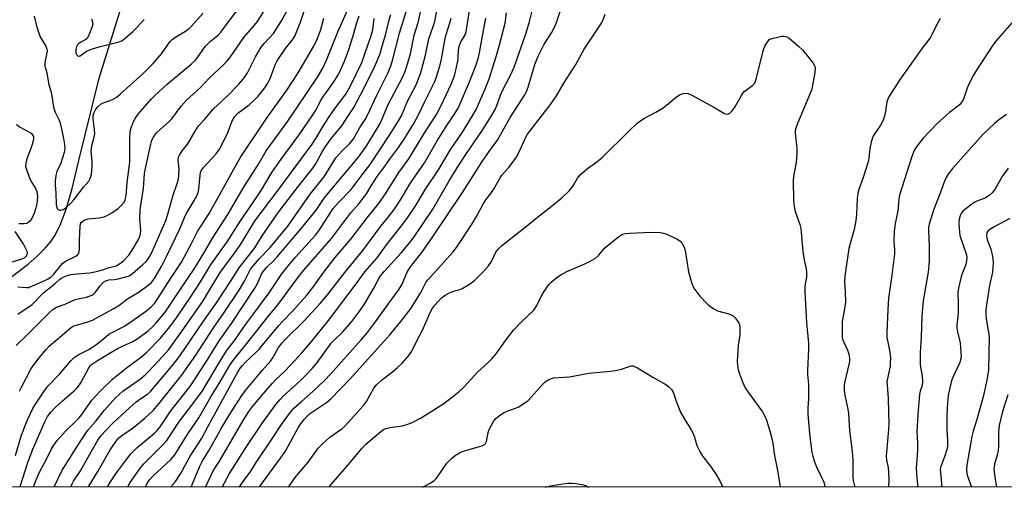
# Model space of a CAD drawing. Units: inches. Extents: x 1321763 to 1327763, y 533446 to 537447.
# Drawn here: x 1324118 to 1324459, y 533447 to 533609 of the extents above; entities that cross this region are included whole.
import ezdxf

# ---------------------------------------------------------------- set-up
doc = ezdxf.new("R2010")
doc.units = ezdxf.units.IN
doc.header["$MEASUREMENT"] = 0
for name, color, linetype in [('HYDRO-Single Line Stream', 4, 'Continuous'), ('NTRL-Trees', 3, 'Continuous'), ('Undefined', 1, 'Continuous')]:
    doc.layers.add(name, color=color, linetype=linetype)

msp = doc.modelspace()

# ---------------------------------------------------------------- linework, layer by layer
at = {"layer": 'HYDRO-Single Line Stream'}
msp.add_lwpolyline([(1324076.77, 533494.42), (1324078.28, 533495.51), (1324101.59, 533510.04), (1324112.73, 533517.69), (1324120.73, 533523.84), (1324123.9, 533526.62), (1324126.68, 533529.37), (1324128.75, 533531.8), (1324130.16, 533533.89), (1324132.1, 533537.88), (1324134.04, 533543.25), (1324135.96, 533549.99), (1324138.34, 533559.68), (1324145.33, 533588.27), (1324152.44, 533610.86), (1324155.21, 533618.6), (1324157.7, 533624.7), (1324160.22, 533629.85), (1324163.49, 533635.72), (1324167.82, 533642.87), (1324183.81, 533668.37), (1324184.12, 533668.91)], dxfattribs=at)
at = {"layer": 'NTRL-Trees'}
msp.add_polyline3d([(1325286.09, 533446.54, 0), (1323414.97, 533446.71, 0)], dxfattribs=at)
at = {"layer": 'Undefined', "elevation": 284}
msp.add_lwpolyline([(1324142.67, 533608.77), (1324142.98, 533608.08), (1324143.12, 533606.97), (1324142.98, 533606.14), (1324142.29, 533604.26), (1324141.46, 533602.46), (1324141.15, 533602.02), (1324140.77, 533601.65), (1324139.02, 533600.75), (1324138.37, 533600.31), (1324137.89, 533599.75), (1324137.52, 533599.09), (1324137.26, 533598.17), (1324137.23, 533597.34), (1324137.39, 533596.59), (1324137.8, 533596.06), (1324138.16, 533595.89), (1324138.83, 533596.04), (1324140.99, 533597.57), (1324143.03, 533598.4), (1324145.35, 533599.06), (1324151.86, 533600.7), (1324153.22, 533601.2), (1324154.39, 533602.05), (1324157.02, 533604.44), (1324158.29, 533605.67), (1324160.97, 533608.61)], dxfattribs=at)
at = {"layer": 'Undefined'}
for points in [[(1324155.28, 533446.64, 310), (1324155.89, 533447.81, 310), (1324159.36, 533452.86, 310), (1324160.8, 533454.69, 310), (1324167.22, 533461.04, 310), (1324168.78, 533462.81, 310), (1324172.98, 533469.16, 310), (1324178.17, 533475.9, 310), (1324181.12, 533479.98, 310), (1324182.7, 533482.52, 310), (1324186.99, 533489.91, 310), (1324189.46, 533493.77, 310), (1324192.32, 533497.56, 310), (1324196.18, 533503.09, 310), (1324198.56, 533506.33, 310), (1324204.26, 533513.84, 310), (1324208.63, 533520.45, 310), (1324210.43, 533522.8, 310), (1324213.35, 533526.21, 310), (1324220.3, 533533.83, 310), (1324221.45, 533535.38, 310), (1324225.35, 533541.52, 310), (1324226.45, 533543.09, 310), (1324228.17, 533545.09, 310), (1324232.68, 533549.71, 310), (1324236.44, 533554.79, 310), (1324239.27, 533558.39, 310), (1324246.19, 533568.86, 310), (1324249.09, 533573.5, 310), (1324250.04, 533575.24, 310), (1324252.19, 533580.24, 310), (1324255.21, 533586.16, 310), (1324256.72, 533590.24, 310), (1324258.43, 533596.19, 310), (1324259.51, 533601.86, 310), (1324261.18, 533606.5, 310), (1324261.6, 533607.92, 310), (1324263.49, 533618, 310)], [(1324170.09, 533446.64, 314), (1324171.75, 533448.59, 314), (1324173.56, 533451.21, 314), (1324176.87, 533457.31, 314), (1324180.91, 533463.54, 314), (1324183.1, 533467.66, 314), (1324193.2, 533486.07, 314), (1324194.27, 533487.88, 314), (1324194.96, 533488.75, 314), (1324195.99, 533489.83, 314), (1324199.49, 533493.09, 314), (1324200.74, 533494.38, 314), (1324207.55, 533502.54, 314), (1324208.92, 533504.05, 314), (1324212.4, 533507.61, 314), (1324217.34, 533513.12, 314), (1324219.39, 533515.72, 314), (1324222.88, 533520.64, 314), (1324226.93, 533526.02, 314), (1324232.56, 533532.5, 314), (1324238.16, 533539.89, 314), (1324242.05, 533544.67, 314), (1324244.57, 533548.18, 314), (1324247.76, 533553.37, 314), (1324249.19, 533555.54, 314), (1324252.64, 533560.29, 314), (1324257.92, 533569.11, 314), (1324262.22, 533575.7, 314), (1324263.85, 533578.78, 314), (1324267.26, 533586.2, 314), (1324268.38, 533589.04, 314), (1324268.93, 533590.98, 314), (1324269.62, 533594.14, 314), (1324269.74, 533595.29, 314), (1324269.82, 533597.89, 314), (1324270.04, 533599.26, 314), (1324270.66, 533600.78, 314), (1324271.98, 533603.01, 314), (1324272.43, 533604.28, 314), (1324274.37, 533616.25, 314)], [(1324116.56, 533495.68, 292), (1324120.32, 533499.19, 292), (1324123.59, 533502.44, 292), (1324128.12, 533507.14, 292), (1324129.4, 533508.27, 292), (1324130.6, 533508.89, 292), (1324133.6, 533509.93, 292), (1324137.09, 533511.54, 292), (1324138.09, 533511.83, 292), (1324140.98, 533512.42, 292), (1324142.77, 533513.08, 292), (1324143.48, 533513.55, 292), (1324144.12, 533514.15, 292), (1324145.57, 533516.19, 292), (1324146.47, 533517.27, 292), (1324146.89, 533517.63, 292), (1324147.62, 533518.06, 292), (1324148.71, 533518.36, 292), (1324150.51, 533518.51, 292), (1324151.98, 533518.76, 292), (1324154.6, 533519.39, 292), (1324155.7, 533519.8, 292), (1324156.88, 533520.62, 292), (1324160.43, 533523.68, 292), (1324161.51, 533524.67, 292), (1324162.22, 533525.5, 292), (1324162.93, 533526.6, 292), (1324163.58, 533527.89, 292), (1324168.43, 533538.95, 292), (1324169.12, 533541.09, 292), (1324170.89, 533547.39, 292), (1324172.37, 533551.71, 292), (1324172.78, 533553.27, 292), (1324172.99, 533554.63, 292), (1324173.02, 533556.62, 292), (1324172.71, 533559.94, 292), (1324172.83, 533560.9, 292), (1324173.13, 533561.63, 292), (1324174.11, 533563.08, 292), (1324176.12, 533565.54, 292), (1324178.55, 533569.88, 292), (1324179.78, 533571.75, 292), (1324181.94, 533574, 292), (1324184.83, 533577.49, 292), (1324187.97, 533580.35, 292), (1324190.13, 533582.45, 292), (1324193.68, 533586.15, 292), (1324195.73, 533588.48, 292), (1324196.74, 533590.09, 292), (1324199.52, 533595.65, 292), (1324201.52, 533598.94, 292), (1324202.56, 533600.31, 292), (1324205.7, 533603.75, 292), (1324207.18, 533605.86, 292), (1324208.54, 533608.11, 292), (1324210.26, 533611.19, 292)], [(1324117.16, 533506.54, 290), (1324122.1, 533509.9, 290), (1324123.14, 533510.84, 290), (1324124.95, 533512.8, 290), (1324126.2, 533513.97, 290), (1324127.92, 533515.44, 290), (1324129.97, 533517.01, 290), (1324131.73, 533518.6, 290), (1324132.44, 533519.08, 290), (1324133.98, 533519.79, 290), (1324135.57, 533520.19, 290), (1324137.74, 533520.51, 290), (1324142.14, 533520.86, 290), (1324143.86, 533521.17, 290), (1324146.17, 533521.77, 290), (1324148.79, 533522.67, 290), (1324151.23, 533523.29, 290), (1324152.78, 533524.15, 290), (1324153.94, 533525.05, 290), (1324155.62, 533526.99, 290), (1324156.78, 533528.63, 290), (1324159.02, 533532.34, 290), (1324159.36, 533533.15, 290), (1324159.68, 533534.28, 290), (1324159.79, 533535.43, 290), (1324159.49, 533539.44, 290), (1324159.51, 533542.79, 290), (1324160.75, 533550.02, 290), (1324161.07, 533555.18, 290), (1324161.52, 533557.52, 290), (1324163.28, 533565.42, 290), (1324163.65, 533566.75, 290), (1324164.12, 533567.8, 290), (1324164.59, 533568.53, 290), (1324165.37, 533569.39, 290), (1324169.77, 533573.31, 290), (1324170.57, 533574.11, 290), (1324173.8, 533578.52, 290), (1324175.73, 533580.7, 290), (1324180.48, 533584.98, 290), (1324183.43, 533588.23, 290), (1324188.39, 533592.91, 290), (1324189.85, 533594.39, 290), (1324190.86, 533595.67, 290), (1324195.51, 533602.33, 290), (1324199.21, 533606.58, 290), (1324200.25, 533607.89, 290), (1324203.7, 533613.45, 290)], [(1324117.21, 533515.97, 288), (1324120.16, 533515.7, 288), (1324121.01, 533515.78, 288), (1324123.32, 533516.84, 288), (1324126.56, 533518.18, 288), (1324127.66, 533518.76, 288), (1324128.62, 533519.38, 288), (1324129.68, 533520.33, 288), (1324132.03, 533523.38, 288), (1324132.82, 533524.2, 288), (1324133.95, 533524.95, 288), (1324137.28, 533526.56, 288), (1324137.91, 533527.03, 288), (1324138.19, 533527.43, 288), (1324138.41, 533528.18, 288), (1324138.53, 533529.29, 288), (1324138.49, 533532.13, 288), (1324138.73, 533537.03, 288), (1324138.88, 533537.8, 288), (1324139.26, 533538.42, 288), (1324140.16, 533539.04, 288), (1324141.49, 533539.56, 288), (1324145.39, 533539.91, 288), (1324147.04, 533540.26, 288), (1324148.08, 533540.65, 288), (1324149.79, 533541.6, 288), (1324151.93, 533543.13, 288), (1324153.03, 533544.11, 288), (1324153.96, 533545.26, 288), (1324154.4, 533546.12, 288), (1324154.73, 533547.54, 288), (1324155.09, 533552.1, 288), (1324155.96, 533559.16, 288), (1324156.02, 533560.87, 288), (1324155.95, 533567.54, 288), (1324156.09, 533569.5, 288), (1324156.23, 533570.32, 288), (1324156.56, 533571.41, 288), (1324157.28, 533573.27, 288), (1324157.78, 533574.27, 288), (1324158.88, 533575.76, 288), (1324163.43, 533581.05, 288), (1324164.58, 533582.26, 288), (1324168.9, 533586.12, 288), (1324177.22, 533593.14, 288), (1324178.69, 533594.51, 288), (1324179.52, 533595.5, 288), (1324181.25, 533598.11, 288), (1324182.11, 533599.23, 288), (1324183.95, 533601.05, 288), (1324186.52, 533603.18, 288), (1324187.45, 533604.16, 288), (1324194.61, 533613.74, 288)], [(1324117.77, 533479.82, 294), (1324118.46, 533481.28, 294), (1324121.72, 533487.47, 294), (1324122.68, 533488.92, 294), (1324124.58, 533491.43, 294), (1324127, 533494.31, 294), (1324128.15, 533495.52, 294), (1324132.55, 533499.27, 294), (1324135.26, 533501.71, 294), (1324135.97, 533502.14, 294), (1324136.75, 533502.47, 294), (1324141.44, 533503.84, 294), (1324143.05, 533504.45, 294), (1324150.23, 533508.31, 294), (1324152.14, 533509.56, 294), (1324155.2, 533511.79, 294), (1324159.22, 533514.3, 294), (1324161.92, 533516.15, 294), (1324162.84, 533516.88, 294), (1324163.43, 533517.47, 294), (1324164.58, 533519.04, 294), (1324167.02, 533523.21, 294), (1324168.71, 533526.46, 294), (1324173.33, 533536.1, 294), (1324174.9, 533540.02, 294), (1324175.49, 533541.31, 294), (1324178.56, 533546.4, 294), (1324179.25, 533547.69, 294), (1324179.63, 533548.7, 294), (1324179.91, 533549.76, 294), (1324180.36, 533554.69, 294), (1324180.49, 533555.52, 294), (1324180.71, 533556.13, 294), (1324181.51, 533557.27, 294), (1324185.83, 533562.04, 294), (1324187.03, 533563.69, 294), (1324189.62, 533568.64, 294), (1324190.18, 533569.97, 294), (1324191.45, 533573.45, 294), (1324191.83, 533574.27, 294), (1324192.31, 533575, 294), (1324193.39, 533576.12, 294), (1324197.28, 533579.02, 294), (1324199.39, 533580.95, 294), (1324200.37, 533581.98, 294), (1324201.85, 533583.77, 294), (1324202.73, 533584.92, 294), (1324203.52, 533586.14, 294), (1324204.59, 533588.19, 294), (1324206.33, 533592.89, 294), (1324207, 533594.27, 294), (1324209.94, 533598.58, 294), (1324212.22, 533601.37, 294), (1324213.12, 533602.83, 294), (1324215.16, 533607.99, 294), (1324216.75, 533612.53, 294)], [(1324117.92, 533446.65, 298), (1324118, 533446.86, 298), (1324120.52, 533454.74, 298), (1324122.36, 533459.77, 298), (1324126.53, 533469.24, 298), (1324127.46, 533471.07, 298), (1324128.6, 533472.56, 298), (1324130.01, 533474.03, 298), (1324132.63, 533476.46, 298), (1324136.75, 533479.98, 298), (1324137.69, 533480.94, 298), (1324138.54, 533482.01, 298), (1324139.15, 533482.94, 298), (1324141.77, 533487.94, 298), (1324142.23, 533488.56, 298), (1324142.74, 533489.08, 298), (1324144.77, 533490.5, 298), (1324151.7, 533494.57, 298), (1324153.43, 533495.46, 298), (1324156.98, 533497.09, 298), (1324158.53, 533497.97, 298), (1324159.72, 533498.79, 298), (1324162.28, 533500.69, 298), (1324163.92, 533502.2, 298), (1324165.06, 533503.45, 298), (1324168.16, 533507.24, 298), (1324169.39, 533508.91, 298), (1324173.26, 533514.79, 298), (1324178.42, 533522.27, 298), (1324182, 533528.21, 298), (1324184.85, 533533.15, 298), (1324189.95, 533541.02, 298), (1324195.28, 533550.18, 298), (1324200.55, 533558.43, 298), (1324203.23, 533563.05, 298), (1324210.76, 533573.3, 298), (1324220.96, 533588.54, 298), (1324222.77, 533591.75, 298), (1324224.14, 533594.51, 298), (1324228.03, 533604.29, 298), (1324231.43, 533612.07, 298)], [(1324141.67, 533446.65, 306), (1324141.81, 533446.92, 306), (1324144.88, 533451.97, 306), (1324149.21, 533459.49, 306), (1324151.19, 533462.56, 306), (1324152.17, 533463.71, 306), (1324153.17, 533464.51, 306), (1324156.39, 533466.63, 306), (1324157.82, 533467.68, 306), (1324161.17, 533470.48, 306), (1324164.05, 533473.19, 306), (1324165.99, 533475.41, 306), (1324173.86, 533485.32, 306), (1324178.88, 533492.3, 306), (1324184.96, 533501.83, 306), (1324188.69, 533507.06, 306), (1324193.87, 533514.84, 306), (1324195.82, 533518.12, 306), (1324197.15, 533520.99, 306), (1324197.79, 533522.1, 306), (1324200.74, 533525.67, 306), (1324204.54, 533529.59, 306), (1324210.71, 533536.96, 306), (1324218.45, 533548.06, 306), (1324222.23, 533552.75, 306), (1324223.24, 533554.12, 306), (1324227.3, 533560.66, 306), (1324229.36, 533562.99, 306), (1324232.01, 533565.49, 306), (1324233.48, 533567.27, 306), (1324235.69, 533571.11, 306), (1324237.49, 533573.98, 306), (1324238.4, 533575.63, 306), (1324241.54, 533582.35, 306), (1324245.32, 533589.94, 306), (1324246.24, 533592.12, 306), (1324246.92, 533594.34, 306), (1324249.39, 533603.8, 306), (1324251.8, 533611.67, 306)], [(1324148.22, 533446.65, 308), (1324148.85, 533447.77, 308), (1324151.36, 533451.58, 308), (1324155.17, 533456.66, 308), (1324156.38, 533458.1, 308), (1324158.56, 533460.33, 308), (1324164.56, 533465.27, 308), (1324165.36, 533466.09, 308), (1324166.47, 533467.43, 308), (1324170.19, 533473.06, 308), (1324176.71, 533481.36, 308), (1324178.42, 533483.76, 308), (1324183.05, 533490.92, 308), (1324186.97, 533497.23, 308), (1324191.14, 533503.22, 308), (1324199.29, 533515.49, 308), (1324200.21, 533517.13, 308), (1324201.61, 533520.33, 308), (1324202.21, 533521.3, 308), (1324203.45, 533522.83, 308), (1324205.94, 533525.21, 308), (1324206.96, 533526.31, 308), (1324215.44, 533536.35, 308), (1324220.47, 533542.49, 308), (1324223.28, 533546.68, 308), (1324224.28, 533548.01, 308), (1324235.19, 533560.88, 308), (1324237.83, 533564.63, 308), (1324241.7, 533570.76, 308), (1324242.77, 533572.82, 308), (1324245.45, 533579.11, 308), (1324250.5, 533588.73, 308), (1324251.59, 533591.24, 308), (1324253.23, 533596.69, 308), (1324254.49, 533603.13, 308), (1324255.91, 533607.89, 308), (1324256.75, 533611.85, 308)], [(1324188, 533446.64, 320), (1324190.53, 533451.29, 320), (1324196.32, 533460.41, 320), (1324201.97, 533468.83, 320), (1324206.59, 533475.17, 320), (1324208.03, 533476.99, 320), (1324208.93, 533477.98, 320), (1324214.92, 533483.43, 320), (1324217.13, 533485.58, 320), (1324219.11, 533487.7, 320), (1324220.99, 533489.93, 320), (1324225.74, 533496.44, 320), (1324226.63, 533497.39, 320), (1324229.79, 533500.36, 320), (1324232.89, 533503.93, 320), (1324235.68, 533507.66, 320), (1324237.4, 533510.22, 320), (1324240.48, 533515.51, 320), (1324242.2, 533518.85, 320), (1324242.83, 533519.81, 320), (1324244.15, 533521.41, 320), (1324249.95, 533527.8, 320), (1324253, 533531.38, 320), (1324254.19, 533532.96, 320), (1324260.97, 533542.91, 320), (1324266.63, 533552.65, 320), (1324269.98, 533558.14, 320), (1324272.33, 533561.84, 320), (1324278.11, 533570.19, 320), (1324280.99, 533574.86, 320), (1324282.49, 533577.45, 320), (1324283.08, 533578.81, 320), (1324284.7, 533583.25, 320), (1324287.91, 533589.56, 320), (1324289.04, 533592.08, 320), (1324293.19, 533603.6, 320), (1324294.27, 533607.46, 320), (1324295.64, 533612.94, 320)], [(1324193.92, 533446.64, 322), (1324194.83, 533448.09, 322), (1324197.91, 533452.18, 322), (1324199.54, 533454.81, 322), (1324205.67, 533463.89, 322), (1324208.55, 533468.3, 322), (1324211.27, 533472.15, 322), (1324212.78, 533473.92, 322), (1324215.4, 533476.3, 322), (1324219.36, 533479.7, 322), (1324223.53, 533483.67, 322), (1324225.42, 533485.64, 322), (1324236.15, 533497.6, 322), (1324238.27, 533500.17, 322), (1324241.04, 533503.82, 322), (1324245.42, 533509.94, 322), (1324249.28, 533515.15, 322), (1324250.14, 533516.67, 322), (1324252.08, 533521.01, 322), (1324252.98, 533522.51, 322), (1324253.98, 533523.92, 322), (1324257.1, 533527.84, 322), (1324261.06, 533533.54, 322), (1324271.24, 533548.68, 322), (1324274.71, 533554.07, 322), (1324277.96, 533559.38, 322), (1324280.41, 533562.88, 322), (1324283.3, 533566.78, 322), (1324287.72, 533574.67, 322), (1324292.75, 533582.42, 322), (1324293.34, 533583.64, 322), (1324293.92, 533585.13, 322), (1324296.3, 533592.99, 322), (1324297.37, 533595.85, 322), (1324299.36, 533599.8, 322), (1324301.97, 533603.91, 322), (1324302.81, 533605.42, 322), (1324303.77, 533607.55, 322), (1324305.17, 533611.66, 322)], [(1324116.37, 533457.57, 296), (1324118.38, 533464.26, 296), (1324119.13, 533466.42, 296), (1324120.51, 533469.87, 296), (1324122.43, 533473.82, 296), (1324123.53, 533475.71, 296), (1324126.58, 533480.16, 296), (1324127.63, 533481.56, 296), (1324131.57, 533485.74, 296), (1324135.54, 533490.35, 296), (1324136.72, 533491.46, 296), (1324138.13, 533492.44, 296), (1324141.76, 533494.31, 296), (1324143.75, 533495.56, 296), (1324145.14, 533496.56, 296), (1324147.79, 533498.83, 296), (1324148.73, 533499.53, 296), (1324154.08, 533502.39, 296), (1324156.35, 533503.82, 296), (1324161.38, 533507.39, 296), (1324163.36, 533509, 296), (1324164.49, 533510.24, 296), (1324165.69, 533511.89, 296), (1324170.19, 533519.03, 296), (1324173.84, 533524.57, 296), (1324177.42, 533531.21, 296), (1324179.37, 533535.13, 296), (1324183.45, 533541.4, 296), (1324189.62, 533552.33, 296), (1324191.55, 533555.93, 296), (1324194.23, 533560.69, 296), (1324203.59, 533574.6, 296), (1324207.48, 533580.03, 296), (1324210.31, 533584.14, 296), (1324214.23, 533590.12, 296), (1324219.79, 533599.53, 296), (1324220.99, 533601.98, 296), (1324222.03, 533604.74, 296), (1324223.16, 533609.04, 296)], [(1324122.64, 533446.65, 300), (1324123.56, 533449.12, 300), (1324124.65, 533451.8, 300), (1324127.19, 533456.51, 300), (1324128.68, 533459.6, 300), (1324129.4, 533460.84, 300), (1324130.81, 533462.7, 300), (1324133.69, 533465.98, 300), (1324137.61, 533469.78, 300), (1324138.41, 533470.65, 300), (1324139.32, 533471.8, 300), (1324142.85, 533476.71, 300), (1324145.87, 533479.98, 300), (1324150.1, 533484.1, 300), (1324155.3, 533488.24, 300), (1324160, 533491.78, 300), (1324161.84, 533493.33, 300), (1324166.54, 533498.11, 300), (1324169.88, 533502.14, 300), (1324172.39, 533505.6, 300), (1324177.04, 533512.45, 300), (1324180.46, 533517.71, 300), (1324183.95, 533523.5, 300), (1324189.65, 533531.56, 300), (1324194.27, 533538.88, 300), (1324197.61, 533543.64, 300), (1324201.44, 533549.32, 300), (1324205.17, 533555.54, 300), (1324208.42, 533560.21, 300), (1324214.86, 533568.94, 300), (1324219.17, 533575.19, 300), (1324220.4, 533577.15, 300), (1324222.18, 533580.47, 300), (1324223.08, 533581.97, 300), (1324224.05, 533583.42, 300), (1324226.64, 533586.94, 300), (1324228.36, 533589.8, 300), (1324230.28, 533594.11, 300), (1324231.79, 533598.22, 300), (1324233.23, 533602.54, 300), (1324234.44, 533607.05, 300), (1324235.41, 533609.81, 300)], [(1324122.88, 533609.74, 286), (1324123.67, 533606.38, 286), (1324124.55, 533603.43, 286), (1324125.04, 533602.39, 286), (1324126.83, 533599.35, 286), (1324127.23, 533598.32, 286), (1324127.29, 533597.81, 286), (1324127.22, 533596.99, 286), (1324126.49, 533593.67, 286), (1324126.55, 533592.41, 286), (1324127.21, 533590.08, 286), (1324127.86, 533586.48, 286), (1324128.76, 533583.28, 286), (1324129.11, 533581.34, 286), (1324129.4, 533578.86, 286), (1324129.6, 533577.78, 286), (1324130.08, 533576.5, 286), (1324131.41, 533573.92, 286), (1324131.84, 533572.77, 286), (1324133.06, 533567.33, 286), (1324133.39, 533565.32, 286), (1324133.47, 533563.88, 286), (1324133.25, 533562.5, 286), (1324132.06, 533558.85, 286), (1324130.68, 533555.89, 286), (1324130.38, 533554.51, 286), (1324130.1, 533552.53, 286), (1324130.06, 533551.15, 286), (1324130.31, 533548.58, 286), (1324130.52, 533544.34, 286), (1324130.82, 533543.11, 286), (1324131.24, 533542.64, 286), (1324131.65, 533542.52, 286), (1324132.11, 533542.5, 286), (1324132.92, 533542.74, 286), (1324133.8, 533543.36, 286), (1324135.51, 533544.9, 286), (1324136.61, 533546.16, 286), (1324139.94, 533550.53, 286), (1324141.74, 533552.55, 286), (1324142.25, 533553.44, 286), (1324142.67, 533555, 286), (1324142.93, 533557.6, 286), (1324142.9, 533559.55, 286), (1324142.63, 533562.81, 286), (1324142.65, 533563.85, 286), (1324142.86, 533564.91, 286), (1324143.66, 533567.79, 286), (1324143.82, 533569.14, 286), (1324143.78, 533570.51, 286), (1324143.33, 533574.2, 286), (1324143.33, 533575.31, 286), (1324143.57, 533576.33, 286), (1324144.24, 533577.55, 286), (1324144.96, 533578.43, 286), (1324146.07, 533579.35, 286), (1324147.07, 533579.84, 286), (1324149.21, 533580.52, 286), (1324150.26, 533580.95, 286), (1324151.21, 533581.58, 286), (1324152.77, 533582.86, 286), (1324160.49, 533589.8, 286), (1324164.08, 533593.29, 286), (1324167, 533596.68, 286), (1324169.88, 533600.78, 286), (1324170.62, 533601.68, 286), (1324171.55, 533602.39, 286), (1324175.29, 533604.57, 286), (1324176.47, 533605.39, 286), (1324177.31, 533606.22, 286), (1324181.39, 533610.78, 286)], [(1324129.78, 533446.65, 302), (1324132.39, 533452.27, 302), (1324137.48, 533460.36, 302), (1324140.49, 533464.97, 302), (1324141.43, 533466.28, 302), (1324144.19, 533469.47, 302), (1324147.11, 533473.14, 302), (1324151, 533477.49, 302), (1324152.27, 533478.72, 302), (1324153.54, 533479.79, 302), (1324159.68, 533484.15, 302), (1324161.43, 533485.6, 302), (1324162.67, 533486.83, 302), (1324167.35, 533491.81, 302), (1324169.47, 533494.26, 302), (1324174.7, 533501.56, 302), (1324181.33, 533511.17, 302), (1324182.91, 533513.66, 302), (1324187.24, 533520.97, 302), (1324191.9, 533527.23, 302), (1324194.2, 533530.46, 302), (1324199.34, 533538.93, 302), (1324207.31, 533549.41, 302), (1324219.08, 533565.4, 302), (1324220.43, 533567.4, 302), (1324223.3, 533572.23, 302), (1324225.2, 533575.17, 302), (1324227.08, 533577.88, 302), (1324230.81, 533582.76, 302), (1324232.44, 533585.54, 302), (1324236.28, 533593.71, 302), (1324239.5, 533602.69, 302), (1324240.13, 533604.94, 302), (1324240.6, 533608.96, 302)], [(1324135.51, 533446.65, 304), (1324135.96, 533447.72, 304), (1324136.49, 533448.64, 304), (1324138.91, 533452.29, 304), (1324142.57, 533458.84, 304), (1324144.95, 533462.82, 304), (1324146.2, 533464.58, 304), (1324147.55, 533466.08, 304), (1324150.01, 533468.61, 304), (1324154.59, 533472.95, 304), (1324158.18, 533476.15, 304), (1324159.76, 533477.28, 304), (1324162.06, 533478.78, 304), (1324163.1, 533479.68, 304), (1324170.51, 533488.53, 304), (1324172.32, 533490.83, 304), (1324174.92, 533494.34, 304), (1324181.5, 533504.11, 304), (1324185.96, 533510.42, 304), (1324190.85, 533517.86, 304), (1324193.83, 533522.6, 304), (1324199.23, 533529.53, 304), (1324201.82, 533533.64, 304), (1324207.5, 533541.89, 304), (1324214.43, 533550.83, 304), (1324219.38, 533557.03, 304), (1324220.24, 533558.43, 304), (1324222.48, 533562.52, 304), (1324223.76, 533564.63, 304), (1324225.77, 533567.43, 304), (1324228.85, 533571, 304), (1324229.69, 533572.09, 304), (1324231.21, 533574.57, 304), (1324233.58, 533578.14, 304), (1324235.92, 533582.47, 304), (1324240.5, 533591.59, 304), (1324241.69, 533594.2, 304), (1324242.66, 533596.83, 304), (1324243.19, 533598.5, 304), (1324244.63, 533603.65, 304), (1324245.81, 533608.48, 304), (1324246.34, 533610.28, 304)], [(1324161.41, 533446.64, 312), (1324161.89, 533447.74, 312), (1324162.83, 533449.12, 312), (1324163.92, 533450.37, 312), (1324170.2, 533456.19, 312), (1324171.59, 533457.75, 312), (1324173.99, 533461.72, 312), (1324176.33, 533465.39, 312), (1324179.92, 533470.65, 312), (1324184.05, 533477.9, 312), (1324186.95, 533482.55, 312), (1324190.47, 533488.65, 312), (1324191.62, 533490.37, 312), (1324192.53, 533491.55, 312), (1324197.02, 533496.91, 312), (1324203.86, 533505.66, 312), (1324207.22, 533509.78, 312), (1324214.03, 533518.96, 312), (1324216.22, 533521.77, 312), (1324225.79, 533532.77, 312), (1324232.4, 533541.5, 312), (1324235.28, 533544.78, 312), (1324237.28, 533547.25, 312), (1324237.94, 533548.17, 312), (1324239.55, 533550.94, 312), (1324241.63, 533554.15, 312), (1324244.08, 533557.39, 312), (1324246.24, 533560.52, 312), (1324249.01, 533564.22, 312), (1324251, 533567.16, 312), (1324254.34, 533572.53, 312), (1324255.98, 533575.5, 312), (1324258.13, 533580.12, 312), (1324261.57, 533587.11, 312), (1324262.31, 533589.1, 312), (1324263.43, 533592.91, 312), (1324263.87, 533594.86, 312), (1324265.03, 533601.41, 312), (1324265.55, 533603.4, 312), (1324266.81, 533607.44, 312), (1324267.24, 533609.08, 312)], [(1324177.17, 533446.64, 316), (1324177.73, 533447.71, 316), (1324180.28, 533453.86, 316), (1324181.04, 533455.43, 316), (1324183.28, 533459.03, 316), (1324186.17, 533464.38, 316), (1324187.5, 533466.68, 316), (1324190.64, 533471.89, 316), (1324194.74, 533478.38, 316), (1324196.06, 533480.11, 316), (1324201.78, 533486.99, 316), (1324204.71, 533490.18, 316), (1324205.46, 533491.36, 316), (1324207.46, 533494.93, 316), (1324208.74, 533496.61, 316), (1324209.94, 533497.88, 316), (1324216.28, 533504.04, 316), (1324221.78, 533510.13, 316), (1324224.39, 533513.23, 316), (1324230.47, 533520.92, 316), (1324236.64, 533528.53, 316), (1324242.9, 533537.04, 316), (1324245.55, 533540.26, 316), (1324247.48, 533542.77, 316), (1324249.42, 533545.54, 316), (1324253.35, 533552.16, 316), (1324258.06, 533558.92, 316), (1324262.41, 533566.59, 316), (1324265.3, 533571.16, 316), (1324268.77, 533576.39, 316), (1324269.76, 533578.09, 316), (1324273.66, 533586.97, 316), (1324275.92, 533592.82, 316), (1324276.69, 533595.36, 316), (1324277.08, 533597.06, 316), (1324278.1, 533602.86, 316), (1324279.29, 533609, 316)], [(1324182.22, 533446.64, 318), (1324183.98, 533450.54, 318), (1324184.85, 533452.25, 318), (1324186.99, 533455.65, 318), (1324195.19, 533469.69, 318), (1324197.15, 533472.78, 318), (1324198.2, 533474.16, 318), (1324201.58, 533478.24, 318), (1324205.37, 533482.66, 318), (1324206.56, 533483.89, 318), (1324209.67, 533486.79, 318), (1324213.04, 533490.33, 318), (1324215.59, 533493.14, 318), (1324219.02, 533497.14, 318), (1324224.8, 533504.28, 318), (1324235.12, 533517.94, 318), (1324237.43, 533521.17, 318), (1324241.59, 533526.07, 318), (1324244.91, 533530.54, 318), (1324250.86, 533538.16, 318), (1324252.37, 533540.24, 318), (1324254.82, 533543.84, 318), (1324258.37, 533549.81, 318), (1324262.87, 533556.55, 318), (1324266.92, 533563.3, 318), (1324271.25, 533569.52, 318), (1324274.72, 533575.25, 318), (1324275.89, 533577.38, 318), (1324278.87, 533583.93, 318), (1324280.39, 533587.98, 318), (1324282.98, 533596.1, 318), (1324283.9, 533599.31, 318), (1324285.95, 533607.34, 318), (1324286.47, 533610.87, 318)], [(1324200.89, 533446.64, 324), (1324200.92, 533446.69, 324), (1324208.18, 533456.6, 324), (1324209.65, 533458.76, 324), (1324210.86, 533460.74, 324), (1324214.28, 533467.1, 324), (1324215.13, 533468.4, 324), (1324216.36, 533470, 324), (1324217.28, 533471.1, 324), (1324218.24, 533472, 324), (1324224.05, 533475.88, 324), (1324225.62, 533477.19, 324), (1324232.25, 533484.07, 324), (1324246.08, 533499.4, 324), (1324249.84, 533504.02, 324), (1324253.4, 533508.62, 324), (1324256.76, 533514.05, 324), (1324258.54, 533517.48, 324), (1324259.18, 533518.44, 324), (1324261.85, 533521.28, 324), (1324267.81, 533528.03, 324), (1324269.07, 533529.61, 324), (1324274.51, 533537.75, 324), (1324276.01, 533540.28, 324), (1324278.42, 533544.85, 324), (1324279.29, 533546.14, 324), (1324280.99, 533548.31, 324), (1324281.92, 533549.64, 324), (1324284.21, 533553.74, 324), (1324284.88, 533554.6, 324), (1324287.19, 533557.17, 324), (1324289.73, 533560.57, 324), (1324291.08, 533563.18, 324), (1324293.06, 533567.63, 324), (1324293.74, 533568.9, 324), (1324301.65, 533579.08, 324), (1324303.72, 533582.08, 324), (1324306.33, 533586.5, 324), (1324310.48, 533592.99, 324), (1324313.32, 533598.27, 324), (1324319.35, 533607.29, 324), (1324319.81, 533608.18, 324), (1324320.64, 533610.44, 324)], [(1324436.64, 533608.91, 324), (1324435.91, 533607.67, 324), (1324433.13, 533602.26, 324), (1324430.39, 533598.62, 324), (1324422.77, 533587.91, 324), (1324418.92, 533581.75, 324), (1324418.53, 533580.97, 324), (1324418.22, 533580.05, 324), (1324417.63, 533575.98, 324), (1324416.96, 533573.92, 324), (1324415.94, 533572, 324), (1324413.6, 533568.4, 324), (1324413.05, 533567.21, 324), (1324412.76, 533566.11, 324), (1324412.34, 533563.85, 324), (1324411.98, 533560.51, 324), (1324411.74, 533559.22, 324), (1324409.98, 533553.81, 324), (1324408.53, 533549.71, 324), (1324408.16, 533548.43, 324), (1324407.89, 533546.58, 324), (1324407.72, 533541.01, 324), (1324407.48, 533538.96, 324), (1324406.87, 533535.79, 324), (1324405.46, 533530.98, 324), (1324405.03, 533529.28, 324), (1324403.57, 533519.72, 324), (1324403.47, 533517.51, 324), (1324403.74, 533514.4, 324), (1324403.82, 533510.55, 324), (1324403.65, 533509.1, 324), (1324402.75, 533503.93, 324), (1324402.65, 533502.49, 324), (1324402.65, 533500.15, 324), (1324402.71, 533498.7, 324), (1324402.86, 533497.85, 324), (1324403.17, 533497.03, 324), (1324404.55, 533494.06, 324), (1324404.97, 533492.66, 324), (1324405.26, 533491.22, 324), (1324405.29, 533490.36, 324), (1324405.16, 533489.51, 324), (1324403.47, 533482.76, 324), (1324403.34, 533481.64, 324), (1324403.36, 533480.21, 324), (1324403.6, 533478.48, 324), (1324404.68, 533473.6, 324), (1324404.89, 533472.15, 324), (1324405.19, 533466.26, 324), (1324406.03, 533460, 324), (1324406.39, 533456.01, 324), (1324406.44, 533454.27, 324), (1324406.4, 533450.12, 324), (1324406.48, 533448.89, 324), (1324406.8, 533447.53, 324), (1324407.1, 533446.62, 324)], [(1324461.45, 533607.36, 322), (1324457.37, 533602.77, 322), (1324455.86, 533600.99, 322), (1324454.7, 533599.36, 322), (1324450.96, 533593.7, 322), (1324449.24, 533590.98, 322), (1324448.24, 533589.23, 322), (1324446.38, 533585.68, 322), (1324445.89, 533584.48, 322), (1324444.81, 533581.27, 322), (1324444.49, 533580.56, 322), (1324443.93, 533579.71, 322), (1324443.2, 533578.95, 322), (1324439.85, 533576.34, 322), (1324435.87, 533572.79, 322), (1324430.62, 533567.31, 322), (1324428.33, 533564.38, 322), (1324427.66, 533563.16, 322), (1324426.84, 533561.1, 322), (1324422.6, 533547.78, 322), (1324422.32, 533546.22, 322), (1324421.97, 533542.29, 322), (1324421.1, 533537.96, 322), (1324420.68, 533535.3, 322), (1324420.58, 533531.85, 322), (1324420.84, 533528.84, 322), (1324420.83, 533527.37, 322), (1324419.96, 533520.06, 322), (1324418.77, 533512.03, 322), (1324418.51, 533508.17, 322), (1324418.12, 533500.08, 322), (1324418.22, 533498.58, 322), (1324419.24, 533493.34, 322), (1324419.39, 533491.33, 322), (1324419.38, 533489.6, 322), (1324419.27, 533488.47, 322), (1324418.39, 533484.23, 322), (1324418.22, 533483.07, 322), (1324418.24, 533482.18, 322), (1324418.65, 533477.22, 322), (1324418.72, 533472.67, 322), (1324418.89, 533468.64, 322), (1324418.77, 533466.62, 322), (1324418.05, 533458.76, 322), (1324417.98, 533457.31, 322), (1324418.11, 533455.92, 322), (1324418.62, 533453.43, 322), (1324418.78, 533451.72, 322), (1324418.85, 533449.42, 322), (1324418.73, 533446.62, 322)], [(1324210.88, 533446.64, 326), (1324213.09, 533449.81, 326), (1324217.69, 533455.2, 326), (1324221.36, 533460.18, 326), (1324222.76, 533461.6, 326), (1324225.3, 533463.92, 326), (1324229.46, 533466.79, 326), (1324230.5, 533467.67, 326), (1324236.94, 533474.86, 326), (1324237.91, 533476.3, 326), (1324240.5, 533480.87, 326), (1324241.37, 533482.07, 326), (1324243.1, 533483.67, 326), (1324246.98, 533486.59, 326), (1324248.74, 533488.09, 326), (1324250.41, 533489.71, 326), (1324252.59, 533492.18, 326), (1324253.13, 533492.88, 326), (1324253.67, 533493.75, 326), (1324255.38, 533497.24, 326), (1324257.36, 533500.93, 326), (1324259.74, 533506.54, 326), (1324260.36, 533507.83, 326), (1324260.91, 533508.73, 326), (1324261.58, 533509.61, 326), (1324263.98, 533512.16, 326), (1324265.17, 533513.09, 326), (1324266.67, 533513.91, 326), (1324267.74, 533514.32, 326), (1324270.26, 533515.09, 326), (1324271.33, 533515.53, 326), (1324273.58, 533516.93, 326), (1324275.51, 533518.29, 326), (1324278.45, 533521.25, 326), (1324280.24, 533523.24, 326), (1324281.19, 533524.7, 326), (1324282.79, 533527.97, 326), (1324283.67, 533529.16, 326), (1324284.69, 533530.23, 326), (1324292.81, 533536.47, 326), (1324297.16, 533540.07, 326), (1324301.39, 533543.39, 326), (1324305.56, 533546.81, 326), (1324308.1, 533549.25, 326), (1324309.08, 533550.33, 326), (1324309.64, 533551.16, 326), (1324311.05, 533553.61, 326), (1324311.91, 533554.73, 326), (1324314.55, 533557.01, 326), (1324317.75, 533559.28, 326), (1324319.45, 533560.71, 326), (1324328.76, 533569.85, 326), (1324331.74, 533572.65, 326), (1324334.06, 533574.28, 326), (1324338.2, 533576.45, 326), (1324340.7, 533578, 326), (1324341.87, 533578.87, 326), (1324344.72, 533581.36, 326), (1324345.63, 533582.07, 326), (1324346.64, 533582.59, 326), (1324347.7, 533582.95, 326), (1324348.5, 533583.08, 326), (1324349.31, 533582.96, 326), (1324350.65, 533582.35, 326), (1324358.06, 533578.37, 326), (1324361.91, 533576.01, 326), (1324362.36, 533575.85, 326), (1324362.82, 533575.79, 326), (1324363.32, 533575.89, 326), (1324363.76, 533576.13, 326), (1324364.53, 533576.85, 326), (1324365.55, 533578.16, 326), (1324367.89, 533582.28, 326), (1324368.69, 533583.5, 326), (1324369.53, 533584.25, 326), (1324371.64, 533585.69, 326), (1324372.23, 533586.25, 326), (1324372.53, 533586.69, 326), (1324373.08, 533588.31, 326), (1324375.36, 533597.72, 326), (1324375.93, 533599.28, 326), (1324376.83, 533600.84, 326), (1324377.58, 533601.64, 326), (1324378.31, 533602.02, 326), (1324380.91, 533602.61, 326), (1324381.78, 533602.74, 326), (1324382.64, 533602.76, 326), (1324383.57, 533602.51, 326), (1324384.3, 533602.06, 326), (1324387.68, 533599.24, 326), (1324388.97, 533598.05, 326), (1324389.92, 533596.93, 326), (1324392.64, 533593.43, 326), (1324393.2, 533592.45, 326), (1324393.35, 533591.67, 326), (1324393.2, 533590.26, 326), (1324392.32, 533585.18, 326), (1324392.04, 533584.08, 326), (1324387.23, 533572.58, 326), (1324386.54, 533570.62, 326), (1324386.46, 533570.05, 326), (1324386.47, 533569.19, 326), (1324387.02, 533563.96, 326), (1324387.05, 533562.21, 326), (1324386.78, 533559, 326), (1324385.84, 533554.26, 326), (1324385.71, 533552.53, 326), (1324385.82, 533546.11, 326), (1324386.05, 533543.78, 326), (1324386.42, 533542.07, 326), (1324388, 533537.58, 326), (1324388.38, 533536.15, 326), (1324389.13, 533528.17, 326), (1324389.59, 533525.23, 326), (1324390.25, 533522.16, 326), (1324390.4, 533521.05, 326), (1324390.29, 533519.35, 326), (1324389.79, 533516.2, 326), (1324389.72, 533514.28, 326), (1324390.39, 533503.47, 326), (1324391.08, 533496.49, 326), (1324391.05, 533494.42, 326), (1324390.65, 533487.04, 326), (1324390.71, 533485.56, 326), (1324391.01, 533482.15, 326), (1324391.07, 533478.95, 326), (1324391.06, 533477.2, 326), (1324390.82, 533474.01, 326), (1324390.78, 533472.23, 326), (1324390.88, 533470.46, 326), (1324391.54, 533463.99, 326), (1324392.25, 533458.75, 326), (1324392.54, 533457.37, 326), (1324393.01, 533455.73, 326), (1324393.77, 533453.58, 326), (1324396.3, 533448.33, 326), (1324396.58, 533447.51, 326), (1324396.7, 533446.76, 326), (1324396.69, 533446.62, 326)], [(1324459.58, 533575.71, 320), (1324456.82, 533573.66, 320), (1324455.48, 533572.57, 320), (1324451.43, 533568.69, 320), (1324440.98, 533557.07, 320), (1324439.58, 533555.28, 320), (1324438.67, 533553.85, 320), (1324438.12, 533552.55, 320), (1324436.3, 533547.48, 320), (1324434.5, 533542.87, 320), (1324432.86, 533537.67, 320), (1324432.65, 533536.59, 320), (1324432.59, 533535.64, 320), (1324432.89, 533529.92, 320), (1324432.83, 533525.24, 320), (1324432.73, 533523.33, 320), (1324432.45, 533521.1, 320), (1324430.78, 533511.11, 320), (1324430.28, 533505.84, 320), (1324430.05, 533498.55, 320), (1324429.76, 533493.21, 320), (1324429.68, 533490.41, 320), (1324429.77, 533489, 320), (1324430.44, 533485.01, 320), (1324430.53, 533483.09, 320), (1324430.38, 533481.75, 320), (1324429.76, 533479.87, 320), (1324429.54, 533478.78, 320), (1324428.94, 533471.65, 320), (1324428.59, 533465.77, 320), (1324428.77, 533461.99, 320), (1324428.77, 533459.3, 320), (1324428.35, 533453.13, 320), (1324428.54, 533449.74, 320), (1324428.86, 533446.62, 320)], [(1324116.77, 533572.15, 288), (1324117.99, 533571.31, 288), (1324121.78, 533569.19, 288), (1324122.31, 533568.66, 288), (1324122.56, 533568.06, 288), (1324122.62, 533567.58, 288), (1324122.56, 533567.02, 288), (1324122.13, 533565.31, 288), (1324121.67, 533563.9, 288), (1324120.25, 533560.27, 288), (1324119.95, 533558.81, 288), (1324119.89, 533557.64, 288), (1324120.26, 533556.23, 288), (1324121.47, 533553.18, 288), (1324122.01, 533552.12, 288), (1324123.25, 533550.06, 288), (1324123.73, 533548.99, 288), (1324123.92, 533548.16, 288), (1324123.98, 533547.31, 288), (1324123.75, 533544.71, 288), (1324123.44, 533543.33, 288), (1324122.79, 533541.46, 288), (1324121.98, 533539.66, 288), (1324121.28, 533538.58, 288), (1324120.7, 533538.12, 288), (1324120.21, 533537.94, 288), (1324119.38, 533537.84, 288), (1324117.48, 533537.8, 288)], [(1324460.21, 533557.08, 318), (1324458.11, 533554.22, 318), (1324455.52, 533549.7, 318), (1324454.67, 533548.56, 318), (1324453.56, 533547.61, 318), (1324452.35, 533546.79, 318), (1324451.56, 533546.42, 318), (1324449.38, 533545.67, 318), (1324448.6, 533545.29, 318), (1324447.62, 533544.64, 318), (1324445.49, 533543.02, 318), (1324444.6, 533542.25, 318), (1324444.07, 533541.58, 318), (1324443.57, 533540.52, 318), (1324443.22, 533539.4, 318), (1324443.08, 533538.55, 318), (1324443.08, 533537.71, 318), (1324443.5, 533533.75, 318), (1324443.79, 533532.69, 318), (1324445.54, 533527.78, 318), (1324445.77, 533526.92, 318), (1324445.88, 533526.08, 318), (1324445.79, 533525.02, 318), (1324445.52, 533523.71, 318), (1324444.17, 533520.28, 318), (1324443.75, 533518.92, 318), (1324442.96, 533515.56, 318), (1324442.77, 533514.15, 318), (1324442.9, 533509.85, 318), (1324442.88, 533507.2, 318), (1324442.8, 533505.73, 318), (1324442.43, 533502.81, 318), (1324442.43, 533501.74, 318), (1324442.62, 533500.42, 318), (1324443.56, 533496.56, 318), (1324443.83, 533493.39, 318), (1324443.86, 533491.67, 318), (1324443.74, 533490.86, 318), (1324443.41, 533489.81, 318), (1324441.33, 533485.34, 318), (1324440.69, 533483.74, 318), (1324440.24, 533482.07, 318), (1324439.45, 533478.38, 318), (1324439.04, 533474.21, 318), (1324438.9, 533471.24, 318), (1324438.97, 533466.4, 318), (1324439.23, 533462.83, 318), (1324439.18, 533460.81, 318), (1324438.97, 533459.69, 318), (1324438.31, 533457.49, 318), (1324436.87, 533453.75, 318), (1324436.7, 533452.81, 318), (1324436.72, 533451.66, 318), (1324437.25, 533446.62, 318)], [(1324460.81, 533539.65, 316), (1324455.38, 533536.81, 316), (1324454.17, 533536.11, 316), (1324453.15, 533535.31, 316), (1324452.79, 533534.7, 316), (1324452.71, 533533.94, 316), (1324452.82, 533532.85, 316), (1324453.02, 533532.07, 316), (1324454.16, 533528.97, 316), (1324454.56, 533527.63, 316), (1324454.86, 533525.93, 316), (1324455.01, 533524.21, 316), (1324454.94, 533522.8, 316), (1324454.73, 533521.11, 316), (1324453.73, 533516.4, 316), (1324452.68, 533509.7, 316), (1324452.5, 533507.95, 316), (1324452.49, 533506.21, 316), (1324452.59, 533505.04, 316), (1324453.05, 533502.11, 316), (1324453.55, 533499.56, 316), (1324453.65, 533498.59, 316), (1324453.38, 533487.28, 316), (1324452.79, 533483.66, 316), (1324451.54, 533477.92, 316), (1324449.36, 533469.99, 316), (1324448.12, 533465.96, 316), (1324447.66, 533464.18, 316), (1324445.83, 533454.19, 316), (1324445.71, 533452.51, 316), (1324445.83, 533451.66, 316), (1324446.05, 533450.8, 316), (1324447.44, 533446.62, 316)], [(1324116.15, 533535.14, 288), (1324119.15, 533530.6, 288), (1324120.01, 533529.07, 288), (1324120.31, 533528.31, 288), (1324120.4, 533527.83, 288), (1324120.36, 533527.19, 288), (1324120.19, 533526.78, 288), (1324119.89, 533526.4, 288), (1324119.47, 533526.07, 288), (1324118.47, 533525.58, 288), (1324108.04, 533522.29, 288)], [(1324224.85, 533446.64, 328), (1324231.75, 533454.45, 328), (1324236.18, 533459.9, 328), (1324237.67, 533461.5, 328), (1324240.64, 533463.94, 328), (1324242.87, 533465.91, 328), (1324243.79, 533466.55, 328), (1324244.59, 533466.87, 328), (1324246, 533467.21, 328), (1324250.29, 533467.88, 328), (1324251.93, 533468.26, 328), (1324253.72, 533468.97, 328), (1324256.83, 533470.61, 328), (1324264.79, 533475.55, 328), (1324267.78, 533477.84, 328), (1324270, 533479.71, 328), (1324271.7, 533481.28, 328), (1324276.34, 533486.39, 328), (1324279.99, 533489.64, 328), (1324281.38, 533491.04, 328), (1324282.83, 533492.73, 328), (1324286.19, 533497.46, 328), (1324288.85, 533500.95, 328), (1324291.6, 533503.9, 328), (1324295.92, 533507.93, 328), (1324296.41, 533508.55, 328), (1324296.96, 533509.46, 328), (1324298.83, 533513.35, 328), (1324300.4, 533515.74, 328), (1324301.26, 533516.89, 328), (1324301.83, 533517.52, 328), (1324303.99, 533519.35, 328), (1324305.25, 533520.13, 328), (1324307.32, 533521.24, 328), (1324313.57, 533523.92, 328), (1324315.9, 533525.08, 328), (1324317.14, 533525.8, 328), (1324318.38, 533526.9, 328), (1324320.43, 533529.32, 328), (1324321.26, 533530.15, 328), (1324325.21, 533533.27, 328), (1324325.92, 533533.78, 328), (1324326.66, 533534.18, 328), (1324327.68, 533534.48, 328), (1324329.11, 533534.61, 328), (1324336.39, 533534.89, 328), (1324339.82, 533534.8, 328), (1324340.82, 533534.62, 328), (1324341.65, 533534.33, 328), (1324345.42, 533532.59, 328), (1324346.63, 533531.82, 328), (1324347.32, 533530.93, 328), (1324347.99, 533529.66, 328), (1324348.35, 533528.55, 328), (1324349.47, 533521.22, 328), (1324350.49, 533517.46, 328), (1324350.96, 533516.27, 328), (1324351.35, 533515.55, 328), (1324353.39, 533512.78, 328), (1324356.2, 533509.83, 328), (1324357.07, 533509.11, 328), (1324358.23, 533508.34, 328), (1324359.47, 533507.71, 328), (1324363.47, 533506.61, 328), (1324364.29, 533506.3, 328), (1324364.89, 533505.94, 328), (1324365.69, 533505.19, 328), (1324366.39, 533504.33, 328), (1324366.83, 533503.64, 328), (1324367.1, 533502.97, 328), (1324367.26, 533501.89, 328), (1324367.21, 533499.55, 328), (1324367.11, 533498.39, 328), (1324366.71, 533495.86, 328), (1324366.36, 533489.98, 328), (1324366.4, 533488.83, 328), (1324366.7, 533487.18, 328), (1324367.13, 533485.81, 328), (1324368.17, 533483.08, 328), (1324369.12, 533481.01, 328), (1324370.34, 533479.11, 328), (1324375.05, 533472.68, 328), (1324375.92, 533471.14, 328), (1324376.48, 533469.78, 328), (1324377.76, 533465.59, 328), (1324378.52, 533462.57, 328), (1324379.29, 533457.53, 328), (1324380.45, 533451.74, 328), (1324381.25, 533446.62, 328)], [(1324257.32, 533446.64, 330), (1324260.24, 533448.13, 330), (1324261.41, 533448.89, 330), (1324261.98, 533449.46, 330), (1324262.51, 533450.13, 330), (1324265.8, 533454.9, 330), (1324267.43, 533456.55, 330), (1324268.77, 533457.62, 330), (1324270.2, 533458.49, 330), (1324271.46, 533459.09, 330), (1324277.59, 533460.82, 330), (1324278.37, 533461.13, 330), (1324278.8, 533461.41, 330), (1324279.12, 533461.75, 330), (1324279.46, 533462.46, 330), (1324280.13, 533465.47, 330), (1324280.49, 533466.54, 330), (1324281.78, 533469.07, 330), (1324282.6, 533470.21, 330), (1324284.16, 533471.52, 330), (1324285.61, 533472.49, 330), (1324286.67, 533472.95, 330), (1324290.45, 533474.33, 330), (1324291.74, 533475.08, 330), (1324293.22, 533476.1, 330), (1324293.89, 533476.65, 330), (1324294.87, 533477.63, 330), (1324299.05, 533482.28, 330), (1324299.87, 533483.03, 330), (1324300.74, 533483.67, 330), (1324301.68, 533484.16, 330), (1324302.7, 533484.4, 330), (1324308.29, 533484.81, 330), (1324314.92, 533486.11, 330), (1324322.47, 533486.81, 330), (1324324.16, 533487.03, 330), (1324326.32, 533487.47, 330), (1324328.88, 533488.42, 330), (1324329.72, 533488.57, 330), (1324330.27, 533488.56, 330), (1324331.06, 533488.31, 330), (1324331.83, 533487.9, 330), (1324337.17, 533484.68, 330), (1324341.65, 533482.13, 330), (1324342.81, 533481.28, 330), (1324343.6, 533480.44, 330), (1324344.13, 533479.46, 330), (1324345.17, 533476.4, 330), (1324346.73, 533472.57, 330), (1324347.95, 533470.37, 330), (1324350.44, 533466.45, 330), (1324351.13, 533465.19, 330), (1324351.6, 533463.87, 330), (1324352.39, 533461.04, 330), (1324353.48, 533458.69, 330), (1324354.39, 533457.21, 330), (1324357.35, 533453.57, 330), (1324358.84, 533451.34, 330), (1324360.38, 533448.78, 330), (1324361.36, 533446.63, 330)], [(1324460.04, 533478.54, 314), (1324458.25, 533472.77, 314), (1324457.09, 533467.96, 314), (1324456.91, 533466.88, 314), (1324456.81, 533465.57, 314), (1324456.81, 533460.68, 314), (1324456.72, 533459.26, 314), (1324456.52, 533458.19, 314), (1324455.46, 533454.52, 314), (1324455.32, 533453.69, 314), (1324455.28, 533452.83, 314), (1324455.67, 533449.31, 314), (1324456.17, 533446.62, 314)], [(1324299.82, 533446.63, 332), (1324301.7, 533447.02, 332), (1324307.5, 533447.92, 332), (1324309.2, 533447.97, 332), (1324310.59, 533447.83, 332), (1324313.07, 533447.36, 332), (1324314.95, 533446.63, 332)]]:
    msp.add_polyline3d(points, dxfattribs=at)

doc.saveas('drawing.dxf')
